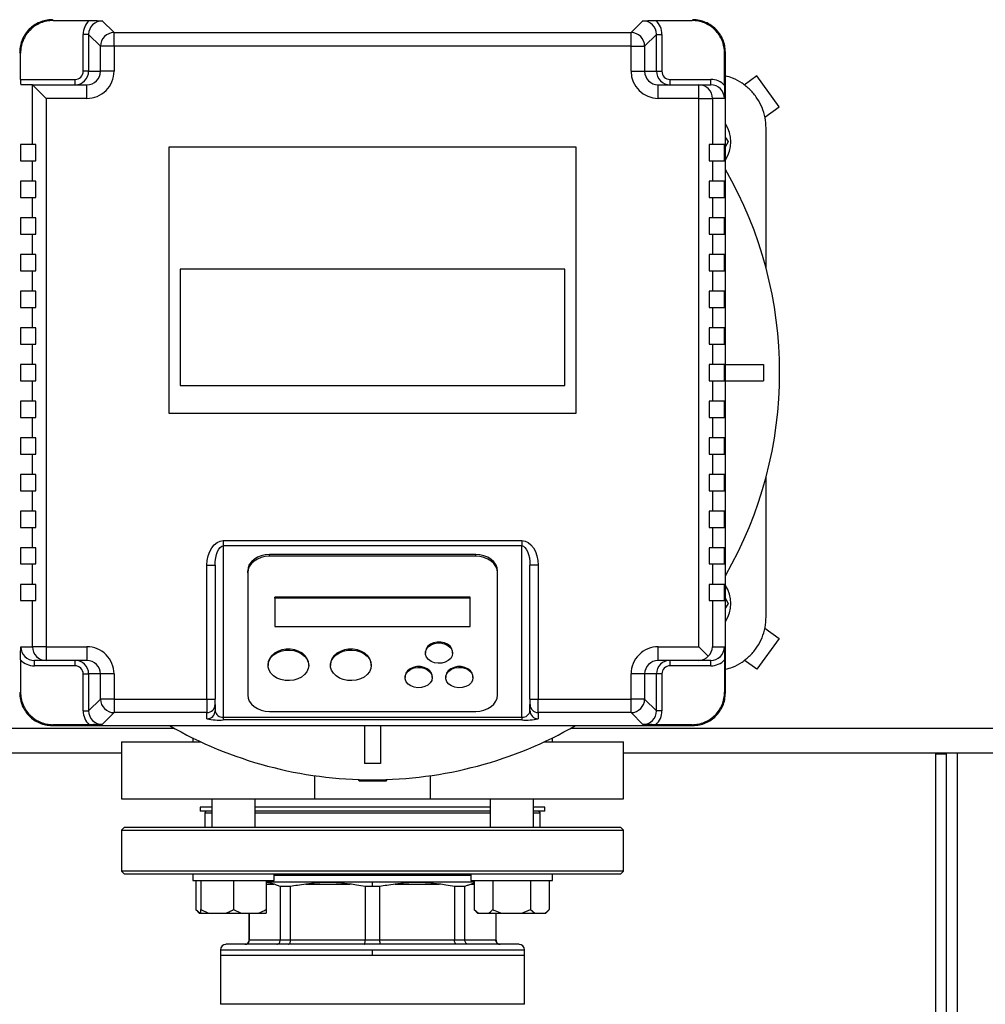
# Model space of a CAD drawing. Units: millimetres. Extents: x 4 to 416, y 4 to 293.
# Drawn here: x 219 to 231, y 216 to 228 of the extents above; entities that cross this region are included whole.
import ezdxf

# ---------------------------------------------------------------- set-up
doc = ezdxf.new("R2010")
doc.units = ezdxf.units.MM
doc.layers.add('FORMAT', color=7, linetype='Continuous')
doc.styles.add('SLDTEXTSTYLE0', font='TXT', dxfattribs={"width": 0.75})
doc.dimstyles.new('SLDDIMSTYLE2', dxfattribs={"dimtxt": 3.5, "dimasz": 3.556, "dimexe": 0, "dimexo": 0.0625, "dimgap": 0.875, "dimtad": 1, "dimdec": 0, "dimlfac": 30, "dimrnd": 1e-09, "dimzin": 12, "dimdsep": 46, "dimtxsty": 'SLDTEXTSTYLE0', "dimsah": 1, "dimcen": 0.09, "dimadec": 0, "dimazin": 3, "dimtfac": 1, "dimtdec": 0, "dimtmove": 0, "dimatfit": 0, "dimfxl": 0, "dimfrac": 2, "dimtolj": 1, "dimtzin": 12, "dimarcsym": 0})

# ---------------------------------------------------------------- blocks, each defined once
blk = doc.blocks.new('_D_9')
at = {"layer": 'FORMAT'}
for p, q in [((196.826, 218.177), (196.826, 185.706)), ((214.826, 195.428), (214.826, 185.706)), ((196.826, 186.706), (190.476, 186.706)), ((214.826, 186.706), (196.826, 186.706)), ((214.826, 186.706), (221.176, 186.706))]:
    blk.add_line(p, q, dxfattribs=at)
for points in [[(196.826, 186.706), (193.27, 187.087), (193.27, 186.325)], [(214.826, 186.706), (218.382, 186.325), (218.382, 187.087)]]:
    blk.add_solid(points, dxfattribs=at)
at = {"layer": 'FORMAT', "insert": (202.999, 191.218), "char_height": 3.5, "attachment_point": 1, "style": 'SLDTEXTSTYLE0'}
blk.add_mtext('540', dxfattribs=at)

msp = doc.modelspace()

# ---------------------------------------------------------------- linework, layer by layer
at = {"color": 7, "linetype": 'Continuous', "lineweight": 25}
for p, q in [((219.486, 227.867), (219.476, 227.877)), ((219.486, 227.867), (219.929, 227.867)), ((220.089, 227.864), (220.235, 227.718)), ((226.584, 227.718), (226.73, 227.864)), ((226.89, 227.867), (227.333, 227.867)), ((227.343, 227.877), (227.333, 227.867)), ((219.923, 227.697), (219.856, 227.697)), ((219.856, 227.244), (219.856, 227.697)), ((220.068, 227.552), (219.923, 227.697)), ((219.923, 227.697), (219.923, 227.244)), ((220.235, 227.552), (220.235, 227.718)), ((220.235, 227.718), (226.584, 227.718)), ((226.584, 227.552), (226.584, 227.718)), ((226.896, 227.697), (226.751, 227.552)), ((226.896, 227.244), (226.896, 227.697)), ((226.896, 227.697), (226.963, 227.697)), ((226.963, 227.697), (226.963, 227.244)), ((220.235, 227.552), (220.068, 227.552)), ((220.068, 227.244), (220.068, 227.552)), ((220.235, 227.552), (220.235, 227.244)), ((226.584, 227.552), (220.235, 227.552)), ((226.584, 227.244), (226.584, 227.552)), ((226.584, 227.552), (226.751, 227.552)), ((226.751, 227.552), (226.751, 227.244)), ((219.086, 227.468), (219.076, 227.477)), ((219.086, 227.144), (219.086, 227.468)), ((227.733, 227.468), (227.743, 227.477)), ((227.733, 227.07), (227.733, 227.468)), ((227.743, 219.61), (227.743, 227.477)), ((219.923, 227.244), (219.856, 227.244)), ((219.923, 227.244), (220.068, 227.244)), ((220.235, 227.244), (220.068, 227.244)), ((226.584, 227.244), (226.751, 227.244)), ((226.751, 227.244), (226.896, 227.244)), ((226.896, 227.244), (226.963, 227.244)), ((228.128, 227.186), (227.975, 227.075)), ((228.402, 226.808), (228.128, 227.186)), ((219.086, 227.144), (219.756, 227.144)), ((219.234, 227.077), (219.09, 227.077)), ((219.234, 227.077), (219.901, 227.077)), ((219.235, 226.344), (219.235, 227.077)), ((219.756, 227.077), (219.756, 227.144)), ((219.901, 226.91), (219.901, 227.077)), ((226.918, 226.91), (226.918, 227.077)), ((226.918, 227.077), (227.418, 227.077)), ((227.063, 227.077), (227.063, 227.144)), ((227.063, 227.144), (227.562, 227.144)), ((227.418, 226.91), (227.418, 227.077)), ((227.418, 227.077), (227.562, 227.077)), ((227.562, 227.077), (227.562, 227.144)), ((219.901, 226.91), (219.401, 226.91)), ((219.401, 226.91), (219.401, 220.177)), ((227.418, 226.91), (226.918, 226.91)), ((227.418, 220.177), (227.418, 226.91)), ((227.418, 226.91), (227.584, 226.91)), ((227.584, 226.91), (227.584, 226.344)), ((227.73, 226.91), (227.584, 226.91)), ((228.228, 226.682), (228.402, 226.808)), ((228.243, 224.824), (228.243, 226.544)), ((219.086, 226.344), (219.086, 226.144)), ((219.235, 226.344), (219.086, 226.344)), ((219.276, 226.344), (219.235, 226.344)), ((219.276, 226.144), (219.276, 226.344)), ((227.543, 226.344), (227.543, 226.144)), ((227.584, 226.344), (227.543, 226.344)), ((227.733, 226.344), (227.584, 226.344)), ((227.733, 226.144), (227.733, 226.344)), ((227.775, 226.377), (227.743, 226.321)), ((225.909, 226.31), (220.909, 226.31)), ((220.909, 226.31), (220.909, 223.044)), ((225.909, 223.044), (225.909, 226.31)), ((219.086, 226.144), (219.235, 226.144)), ((219.235, 225.894), (219.235, 226.144)), ((219.235, 226.144), (219.276, 226.144)), ((227.543, 226.144), (227.584, 226.144)), ((227.584, 226.144), (227.584, 225.894)), ((227.584, 226.144), (227.733, 226.144)), ((219.086, 225.894), (219.086, 225.694)), ((219.235, 225.894), (219.086, 225.894)), ((219.276, 225.894), (219.235, 225.894)), ((219.276, 225.694), (219.276, 225.894)), ((227.584, 225.894), (227.543, 225.894)), ((227.543, 225.894), (227.543, 225.694)), ((227.733, 225.894), (227.584, 225.894)), ((227.733, 225.694), (227.733, 225.894)), ((219.086, 225.694), (219.235, 225.694)), ((219.235, 225.444), (219.235, 225.694)), ((219.235, 225.694), (219.276, 225.694)), ((227.543, 225.694), (227.584, 225.694)), ((227.584, 225.694), (227.584, 225.444)), ((227.584, 225.694), (227.733, 225.694)), ((219.086, 225.444), (219.086, 225.244)), ((219.235, 225.444), (219.086, 225.444)), ((219.276, 225.444), (219.235, 225.444)), ((219.276, 225.244), (219.276, 225.444)), ((227.584, 225.444), (227.543, 225.444)), ((227.543, 225.444), (227.543, 225.244)), ((227.733, 225.444), (227.584, 225.444)), ((227.733, 225.244), (227.733, 225.444)), ((219.086, 225.244), (219.235, 225.244)), ((219.235, 224.994), (219.235, 225.244)), ((219.235, 225.244), (219.276, 225.244)), ((227.543, 225.244), (227.584, 225.244)), ((227.584, 225.244), (227.584, 224.994)), ((227.584, 225.244), (227.733, 225.244)), ((219.086, 224.994), (219.086, 224.794)), ((219.235, 224.994), (219.086, 224.994)), ((219.276, 224.994), (219.235, 224.994)), ((219.276, 224.794), (219.276, 224.994)), ((227.584, 224.994), (227.543, 224.994)), ((227.543, 224.994), (227.543, 224.794)), ((227.733, 224.994), (227.584, 224.994)), ((227.733, 224.794), (227.733, 224.994)), ((219.086, 224.794), (219.235, 224.794)), ((219.235, 224.544), (219.235, 224.794)), ((219.235, 224.794), (219.276, 224.794)), ((221.047, 224.815), (221.047, 223.384)), ((225.772, 224.815), (221.047, 224.815)), ((225.772, 223.384), (225.772, 224.815)), ((227.543, 224.794), (227.584, 224.794)), ((227.584, 224.794), (227.584, 224.544)), ((227.584, 224.794), (227.733, 224.794)), ((219.086, 224.544), (219.086, 224.344)), ((219.235, 224.544), (219.086, 224.544)), ((219.276, 224.544), (219.235, 224.544)), ((219.276, 224.344), (219.276, 224.544)), ((227.584, 224.544), (227.543, 224.544)), ((227.543, 224.544), (227.543, 224.344)), ((227.733, 224.544), (227.584, 224.544)), ((227.733, 224.344), (227.733, 224.544)), ((219.086, 224.344), (219.235, 224.344)), ((219.235, 224.094), (219.235, 224.344)), ((219.235, 224.344), (219.276, 224.344)), ((227.543, 224.344), (227.584, 224.344)), ((227.584, 224.344), (227.584, 224.094)), ((227.584, 224.344), (227.733, 224.344)), ((219.086, 224.094), (219.086, 223.894)), ((219.235, 224.094), (219.086, 224.094)), ((219.276, 224.094), (219.235, 224.094)), ((219.276, 223.894), (219.276, 224.094)), ((227.584, 224.094), (227.543, 224.094)), ((227.543, 224.094), (227.543, 223.894)), ((227.733, 224.094), (227.584, 224.094)), ((227.733, 223.894), (227.733, 224.094)), ((219.086, 223.894), (219.235, 223.894)), ((219.235, 223.644), (219.235, 223.894)), ((219.235, 223.894), (219.276, 223.894)), ((227.543, 223.894), (227.584, 223.894)), ((227.584, 223.894), (227.584, 223.644)), ((227.584, 223.894), (227.733, 223.894)), ((219.086, 223.644), (219.086, 223.444)), ((219.235, 223.644), (219.086, 223.644)), ((219.276, 223.644), (219.235, 223.644)), ((219.276, 223.444), (219.276, 223.644)), ((227.584, 223.644), (227.543, 223.644)), ((227.543, 223.644), (227.543, 223.444)), ((227.733, 223.644), (227.584, 223.644)), ((227.733, 223.444), (227.733, 223.644)), ((227.743, 223.644), (228.209, 223.644)), ((228.209, 223.644), (228.209, 223.444)), ((219.086, 223.444), (219.235, 223.444)), ((219.235, 223.194), (219.235, 223.444)), ((219.235, 223.444), (219.276, 223.444)), ((227.543, 223.444), (227.584, 223.444)), ((227.584, 223.444), (227.584, 223.194)), ((227.584, 223.444), (227.733, 223.444)), ((227.743, 223.444), (228.209, 223.444)), ((221.047, 223.384), (225.772, 223.384)), ((219.086, 223.194), (219.086, 222.994)), ((219.235, 223.194), (219.086, 223.194)), ((219.276, 223.194), (219.235, 223.194)), ((219.276, 222.994), (219.276, 223.194)), ((227.584, 223.194), (227.543, 223.194)), ((227.543, 223.194), (227.543, 222.994)), ((227.733, 223.194), (227.584, 223.194)), ((227.733, 222.994), (227.733, 223.194)), ((219.086, 222.994), (219.235, 222.994)), ((219.235, 222.744), (219.235, 222.994)), ((219.235, 222.994), (219.276, 222.994)), ((220.909, 223.044), (225.909, 223.044)), ((227.543, 222.994), (227.584, 222.994)), ((227.584, 222.994), (227.584, 222.744)), ((227.584, 222.994), (227.733, 222.994)), ((219.086, 222.744), (219.086, 222.544)), ((219.235, 222.744), (219.086, 222.744)), ((219.276, 222.744), (219.235, 222.744)), ((219.276, 222.544), (219.276, 222.744)), ((227.584, 222.744), (227.543, 222.744)), ((227.543, 222.744), (227.543, 222.544)), ((227.733, 222.744), (227.584, 222.744)), ((227.733, 222.544), (227.733, 222.744)), ((219.086, 222.544), (219.235, 222.544)), ((219.235, 222.294), (219.235, 222.544)), ((219.235, 222.544), (219.276, 222.544)), ((227.543, 222.544), (227.584, 222.544)), ((227.584, 222.544), (227.584, 222.294)), ((227.584, 222.544), (227.733, 222.544)), ((219.086, 222.294), (219.086, 222.094)), ((219.235, 222.294), (219.086, 222.294)), ((219.276, 222.294), (219.235, 222.294)), ((219.276, 222.094), (219.276, 222.294)), ((227.584, 222.294), (227.543, 222.294)), ((227.543, 222.294), (227.543, 222.094)), ((227.733, 222.294), (227.584, 222.294)), ((227.733, 222.094), (227.733, 222.294)), ((228.243, 220.544), (228.243, 222.264)), ((219.086, 222.094), (219.235, 222.094)), ((219.235, 221.844), (219.235, 222.094)), ((219.235, 222.094), (219.276, 222.094)), ((227.543, 222.094), (227.584, 222.094)), ((227.584, 222.094), (227.584, 221.844)), ((227.584, 222.094), (227.733, 222.094)), ((219.086, 221.844), (219.086, 221.644)), ((219.235, 221.844), (219.086, 221.844)), ((219.276, 221.844), (219.235, 221.844)), ((219.276, 221.644), (219.276, 221.844)), ((227.584, 221.844), (227.543, 221.844)), ((227.543, 221.844), (227.543, 221.644)), ((227.733, 221.844), (227.584, 221.844)), ((227.733, 221.644), (227.733, 221.844)), ((219.086, 221.644), (219.235, 221.644)), ((219.235, 221.394), (219.235, 221.644)), ((219.235, 221.644), (219.276, 221.644)), ((227.543, 221.644), (227.584, 221.644)), ((227.584, 221.644), (227.584, 221.394)), ((227.584, 221.644), (227.733, 221.644)), ((221.576, 221.481), (225.243, 221.481)), ((221.576, 221.481), (221.576, 221.415)), ((225.243, 221.481), (225.243, 221.415)), ((219.086, 221.394), (219.086, 221.194)), ((219.235, 221.394), (219.086, 221.394)), ((219.276, 221.394), (219.235, 221.394)), ((219.276, 221.194), (219.276, 221.394)), ((225.243, 221.415), (221.576, 221.415)), ((221.576, 221.415), (221.576, 219.313)), ((225.243, 219.313), (225.243, 221.415)), ((227.584, 221.394), (227.543, 221.394)), ((227.543, 221.394), (227.543, 221.194)), ((227.733, 221.394), (227.584, 221.394)), ((227.733, 221.194), (227.733, 221.394)), ((224.676, 221.31), (222.143, 221.31)), ((222.143, 221.288), (222.143, 221.31)), ((224.676, 221.288), (222.143, 221.288)), ((224.676, 221.288), (224.676, 221.31)), ((219.086, 221.194), (219.235, 221.194)), ((219.235, 220.944), (219.235, 221.194)), ((219.235, 221.194), (219.276, 221.194)), ((221.376, 219.536), (221.376, 221.178)), ((221.376, 221.178), (221.476, 221.178)), ((221.476, 221.178), (221.476, 219.536)), ((225.443, 221.178), (225.343, 221.178)), ((225.343, 219.536), (225.343, 221.178)), ((225.443, 221.178), (225.443, 219.536)), ((227.543, 221.194), (227.584, 221.194)), ((227.584, 221.194), (227.584, 220.944)), ((227.584, 221.194), (227.733, 221.194)), ((221.876, 221.087), (221.876, 221.109)), ((221.876, 221.087), (221.876, 219.585)), ((224.943, 221.087), (224.943, 221.109)), ((224.943, 219.585), (224.943, 221.087)), ((219.086, 220.944), (219.086, 220.744)), ((219.235, 220.944), (219.086, 220.944)), ((219.276, 220.944), (219.235, 220.944)), ((219.276, 220.744), (219.276, 220.944)), ((227.584, 220.944), (227.543, 220.944)), ((227.543, 220.944), (227.543, 220.744)), ((227.733, 220.944), (227.584, 220.944)), ((227.733, 220.744), (227.733, 220.944)), ((224.609, 220.787), (222.209, 220.787)), ((222.209, 220.776), (222.209, 220.787)), ((224.609, 220.776), (222.209, 220.776)), ((222.209, 220.776), (222.209, 220.425)), ((224.609, 220.776), (224.609, 220.787)), ((224.609, 220.425), (224.609, 220.776)), ((219.086, 220.744), (219.235, 220.744)), ((219.235, 220.177), (219.235, 220.744)), ((219.235, 220.744), (219.276, 220.744)), ((227.543, 220.744), (227.584, 220.744)), ((227.584, 220.744), (227.584, 220.177)), ((227.584, 220.744), (227.733, 220.744)), ((227.775, 220.71), (227.743, 220.654)), ((222.209, 220.425), (224.609, 220.425)), ((228.228, 220.406), (228.402, 220.279)), ((228.402, 220.279), (228.128, 219.901)), ((219.089, 220.177), (219.235, 220.177)), ((219.401, 220.177), (219.235, 220.177)), ((219.401, 220.177), (219.901, 220.177)), ((219.401, 220.177), (219.401, 220.01)), ((219.901, 220.177), (219.901, 220.01)), ((226.918, 220.177), (227.418, 220.177)), ((226.918, 220.01), (226.918, 220.177)), ((227.533, 220.062), (227.418, 220.177)), ((227.584, 220.177), (227.73, 220.177)), ((224.059, 220.111), (224.059, 220.1)), ((224.393, 220.1), (224.393, 220.111)), ((219.086, 220.017), (219.086, 219.62)), ((219.401, 220.01), (219.257, 220.01)), ((219.257, 219.944), (219.257, 220.01)), ((219.756, 219.944), (219.257, 219.944)), ((219.901, 220.01), (219.401, 220.01)), ((219.756, 219.944), (219.756, 220.01)), ((222.126, 219.96), (222.126, 219.949)), ((222.626, 219.949), (222.626, 219.96)), ((222.893, 219.96), (222.893, 219.949)), ((223.393, 219.949), (223.393, 219.96)), ((227.418, 220.01), (226.918, 220.01)), ((227.063, 219.944), (227.063, 220.01)), ((227.562, 219.944), (227.063, 219.944)), ((227.562, 220.01), (227.418, 220.01)), ((227.562, 219.944), (227.562, 220.01)), ((227.733, 220.017), (227.733, 219.62)), ((228.128, 219.901), (227.975, 220.013)), ((219.856, 219.844), (219.923, 219.844)), ((219.856, 219.39), (219.856, 219.844)), ((219.923, 219.844), (219.923, 219.39)), ((220.068, 219.844), (219.923, 219.844)), ((220.068, 219.536), (220.068, 219.844)), ((220.235, 219.844), (220.068, 219.844)), ((220.235, 219.844), (220.235, 219.536)), ((223.809, 219.81), (223.809, 219.799)), ((224.143, 219.799), (224.143, 219.81)), ((224.309, 219.81), (224.309, 219.799)), ((224.643, 219.799), (224.643, 219.81)), ((226.584, 219.536), (226.584, 219.844)), ((226.751, 219.844), (226.584, 219.844)), ((226.751, 219.844), (226.751, 219.536)), ((226.896, 219.844), (226.751, 219.844)), ((226.896, 219.39), (226.896, 219.844)), ((226.963, 219.844), (226.896, 219.844)), ((226.963, 219.844), (226.963, 219.39)), ((219.076, 219.61), (219.086, 219.62)), ((227.733, 219.62), (227.743, 219.61)), ((219.923, 219.39), (220.068, 219.536)), ((220.235, 219.536), (220.068, 219.536)), ((220.235, 219.536), (221.376, 219.536)), ((220.235, 219.536), (220.235, 219.369)), ((221.376, 219.536), (221.476, 219.536)), ((221.376, 219.536), (221.376, 219.369)), ((221.476, 219.469), (221.476, 219.536)), ((221.476, 219.469), (221.476, 219.393)), ((225.343, 219.536), (225.443, 219.536)), ((225.343, 219.536), (225.343, 219.469)), ((225.343, 219.393), (225.343, 219.469)), ((225.443, 219.536), (226.584, 219.536)), ((225.443, 219.369), (225.443, 219.536)), ((226.751, 219.536), (226.584, 219.536)), ((226.584, 219.369), (226.584, 219.536)), ((226.751, 219.536), (226.896, 219.39)), ((219.856, 219.39), (219.923, 219.39)), ((220.235, 219.369), (220.089, 219.224)), ((221.376, 219.369), (220.235, 219.369)), ((221.376, 219.293), (221.376, 219.369)), ((221.576, 219.313), (225.243, 219.313)), ((221.576, 219.313), (221.576, 219.279)), ((222.143, 219.384), (224.676, 219.384)), ((225.243, 219.313), (225.243, 219.279)), ((226.584, 219.369), (225.443, 219.369)), ((225.443, 219.369), (225.443, 219.293)), ((226.73, 219.224), (226.584, 219.369)), ((226.963, 219.39), (226.896, 219.39)), ((219.486, 219.221), (219.476, 219.21)), ((219.476, 219.21), (227.343, 219.21)), ((219.929, 219.221), (219.486, 219.221)), ((225.243, 219.279), (221.576, 219.279)), ((223.309, 219.21), (223.309, 218.744)), ((223.509, 219.21), (223.509, 218.744)), ((227.333, 219.221), (226.89, 219.221)), ((227.333, 219.221), (227.343, 219.21)), ((220.326, 219.01), (220.326, 218.31)), ((221.201, 219.058), (221.201, 219.01)), ((225.518, 219.01), (226.493, 219.01)), ((225.618, 219.01), (225.618, 219.058)), ((226.493, 218.31), (226.493, 219.01)), ((209.326, 218.877), (220.326, 218.877)), ((226.493, 218.877), (237.493, 218.877)), ((230.326, 218.86), (230.326, 218.877)), ((230.459, 218.86), (230.326, 218.86)), ((230.326, 207.037), (230.326, 218.86)), ((230.459, 218.86), (230.459, 218.877)), ((230.459, 207.037), (230.459, 218.86)), ((223.509, 218.744), (223.309, 218.744)), ((222.697, 218.595), (222.697, 218.31)), ((224.121, 218.31), (224.121, 218.595)), ((223.246, 218.527), (223.235, 218.547)), ((223.573, 218.527), (223.246, 218.527)), ((223.584, 218.547), (223.573, 218.527)), ((221.434, 218.31), (221.434, 217.957)), ((221.967, 217.957), (221.967, 218.31)), ((222.697, 218.31), (224.121, 218.31)), ((224.121, 218.31), (226.493, 218.31)), ((224.852, 218.31), (224.852, 217.957)), ((225.385, 217.957), (225.385, 218.31)), ((221.293, 218.21), (221.293, 218.157)), ((221.434, 218.21), (221.293, 218.21)), ((221.434, 218.157), (221.293, 218.157)), ((221.351, 218.14), (221.351, 217.957)), ((224.852, 218.21), (221.967, 218.21)), ((224.852, 218.157), (221.967, 218.157)), ((225.526, 218.21), (225.385, 218.21)), ((225.526, 218.157), (225.385, 218.157)), ((225.468, 217.957), (225.468, 218.14)), ((225.526, 218.157), (225.526, 218.21)), ((220.359, 217.957), (220.326, 217.924)), ((220.326, 217.924), (220.326, 217.424)), ((220.326, 217.924), (226.493, 217.924)), ((226.459, 217.957), (220.359, 217.957)), ((226.493, 217.924), (226.459, 217.957)), ((226.493, 217.424), (226.493, 217.924)), ((220.326, 217.424), (220.359, 217.39)), ((226.493, 217.424), (220.326, 217.424)), ((220.359, 217.39), (226.459, 217.39)), ((221.201, 217.39), (221.201, 217.307)), ((222.201, 217.307), (222.201, 217.39)), ((222.201, 217.374), (224.618, 217.374)), ((224.618, 217.39), (224.618, 217.307)), ((225.618, 217.307), (225.618, 217.39)), ((226.459, 217.39), (226.493, 217.424)), ((221.201, 217.307), (222.201, 217.307)), ((221.239, 217.307), (221.239, 216.95)), ((221.301, 217.307), (221.301, 216.95)), ((221.701, 217.307), (221.701, 216.95)), ((222.101, 217.307), (222.101, 216.95)), ((222.101, 217.29), (223.409, 217.29)), ((222.591, 217.264), (223.131, 217.264)), ((223.409, 217.29), (224.656, 217.29)), ((223.409, 217.233), (223.409, 217.29)), ((223.688, 217.264), (224.228, 217.264)), ((224.618, 217.307), (225.618, 217.307)), ((224.656, 217.273), (224.622, 217.264)), ((224.656, 217.307), (224.656, 216.95)), ((224.887, 217.307), (224.887, 216.95)), ((225.349, 217.307), (225.349, 216.95)), ((225.58, 217.307), (225.58, 216.95)), ((222.403, 217.233), (222.275, 217.233)), ((222.275, 217.233), (222.275, 216.574)), ((222.403, 216.574), (222.403, 217.233)), ((223.409, 217.233), (223.319, 217.233)), ((223.319, 217.233), (223.319, 216.574)), ((223.5, 217.233), (223.409, 217.233)), ((223.5, 216.574), (223.5, 217.233)), ((224.544, 217.233), (224.416, 217.233)), ((224.416, 217.233), (224.416, 216.574)), ((224.544, 216.574), (224.544, 217.233)), ((221.239, 216.95), (221.282, 216.907)), ((221.239, 216.95), (221.293, 216.907)), ((221.282, 216.907), (221.293, 216.907)), ((221.293, 216.907), (221.301, 216.907)), ((221.301, 216.95), (221.394, 216.907)), ((221.301, 216.907), (221.301, 216.95)), ((221.301, 216.907), (221.394, 216.907)), ((221.394, 216.907), (221.607, 216.907)), ((221.607, 216.907), (221.794, 216.907)), ((221.701, 216.95), (221.794, 216.907)), ((221.794, 216.907), (222.007, 216.907)), ((221.893, 216.907), (221.893, 216.574)), ((221.896, 216.574), (221.896, 216.907)), ((222.007, 216.907), (222.101, 216.907)), ((222.101, 216.95), (222.101, 216.907)), ((224.656, 216.95), (224.7, 216.907)), ((224.656, 216.95), (224.71, 216.907)), ((224.7, 216.907), (224.71, 216.907)), ((224.71, 216.907), (224.834, 216.907)), ((224.834, 216.907), (224.995, 216.907)), ((224.923, 216.907), (224.923, 216.574)), ((224.926, 216.574), (224.926, 216.907)), ((224.995, 216.907), (225.242, 216.907)), ((225.242, 216.907), (225.349, 216.95)), ((225.242, 216.907), (225.403, 216.907)), ((225.349, 216.95), (225.403, 216.907)), ((225.403, 216.907), (225.526, 216.907)), ((225.526, 216.907), (225.537, 216.907)), ((225.537, 216.907), (225.58, 216.95)), ((225.209, 216.524), (221.609, 216.524)), ((222.275, 216.574), (221.896, 216.574)), ((222.403, 216.574), (222.275, 216.574)), ((223.319, 216.574), (222.403, 216.574)), ((223.5, 216.574), (223.319, 216.574)), ((224.416, 216.574), (223.5, 216.574)), ((224.544, 216.574), (224.416, 216.574)), ((224.923, 216.574), (224.544, 216.574)), ((221.543, 216.457), (221.543, 216.39)), ((223.409, 216.457), (225.276, 216.457)), ((223.409, 216.39), (223.409, 216.457)), ((225.276, 216.39), (225.276, 216.457)), ((221.543, 216.39), (221.543, 215.788)), ((221.543, 216.39), (223.409, 216.39)), ((223.409, 216.39), (225.276, 216.39)), ((225.276, 215.788), (225.276, 216.39))]:
    msp.add_line(p, q, dxfattribs=at)
at = {"color": 8, "linetype": 'Continuous', "lineweight": 25}
for p, q in [((208.678, 219.177), (220.974, 219.177)), ((225.845, 219.177), (238.141, 219.177)), ((230.593, 207.037), (230.593, 218.877)), ((221.351, 218.14), (221.434, 218.14)), ((221.967, 218.14), (224.852, 218.14)), ((225.385, 218.14), (225.468, 218.14)), ((222.101, 217.264), (222.197, 217.264)), ((224.622, 217.264), (224.656, 217.264)), ((221.896, 216.574), (221.893, 216.574)), ((224.926, 216.574), (224.923, 216.574)), ((221.543, 216.457), (223.409, 216.457)), ((225.276, 215.788), (221.543, 215.788))]:
    msp.add_line(p, q, dxfattribs=at)
at = {"color": 7, "linetype": 'Continuous', "lineweight": 25, "flags": 128}
for points in [[(219.235, 227.077), (219.235, 227.077), (219.234, 227.077)], [(219.401, 226.91), (219.37, 226.942), (219.339, 226.972), (219.311, 227), (219.286, 227.025), (219.266, 227.046), (219.25, 227.062), (219.239, 227.072), (219.235, 227.077)], [(227.743, 226.433), (227.751, 226.419), (227.775, 226.377)], [(221.376, 221.178), (221.38, 221.238), (221.391, 221.294), (221.41, 221.347), (221.435, 221.393), (221.465, 221.43), (221.5, 221.458), (221.537, 221.476), (221.576, 221.481)], [(225.243, 221.481), (225.282, 221.476), (225.319, 221.458), (225.354, 221.43), (225.384, 221.393), (225.409, 221.347), (225.428, 221.294), (225.439, 221.238), (225.443, 221.178)], [(221.476, 221.178), (221.478, 221.225), (221.484, 221.269), (221.493, 221.31), (221.505, 221.346), (221.521, 221.376), (221.538, 221.397), (221.557, 221.411), (221.576, 221.415)], [(225.243, 221.415), (225.262, 221.411), (225.281, 221.397), (225.298, 221.376), (225.314, 221.346), (225.326, 221.31), (225.335, 221.269), (225.341, 221.225), (225.343, 221.178)], [(222.143, 221.31), (222.091, 221.306), (222.041, 221.294), (221.995, 221.276), (221.954, 221.251), (221.921, 221.22), (221.896, 221.186), (221.881, 221.148), (221.876, 221.109)], [(222.143, 221.288), (222.091, 221.284), (222.041, 221.272), (221.995, 221.254), (221.954, 221.229), (221.921, 221.198), (221.896, 221.164), (221.881, 221.126), (221.876, 221.087)], [(224.943, 221.109), (224.938, 221.148), (224.923, 221.186), (224.898, 221.22), (224.865, 221.251), (224.824, 221.276), (224.778, 221.294), (224.728, 221.306), (224.676, 221.31)], [(224.943, 221.087), (224.938, 221.126), (224.923, 221.164), (224.898, 221.198), (224.865, 221.229), (224.824, 221.254), (224.778, 221.272), (224.728, 221.284), (224.676, 221.288)], [(227.743, 220.766), (227.751, 220.753), (227.775, 220.71)], [(224.393, 220.111), (224.392, 220.119), (224.383, 220.152), (224.362, 220.183), (224.331, 220.208), (224.293, 220.225), (224.249, 220.235), (224.203, 220.235), (224.16, 220.225), (224.121, 220.208), (224.09, 220.183), (224.069, 220.152), (224.06, 220.119), (224.059, 220.111)], [(224.387, 220.133), (224.393, 220.1), (224.387, 220.066), (224.369, 220.034), (224.34, 220.008), (224.303, 219.988), (224.26, 219.977), (224.215, 219.975), (224.17, 219.982), (224.13, 219.997), (224.097, 220.021), (224.073, 220.05), (224.061, 220.083), (224.061, 220.117), (224.073, 220.149), (224.097, 220.179), (224.13, 220.202), (224.17, 220.218), (224.215, 220.224), (224.26, 220.222), (224.303, 220.211), (224.34, 220.191), (224.369, 220.165), (224.387, 220.133)], [(222.626, 219.96), (222.623, 219.991), (222.608, 220.03), (222.583, 220.066), (222.548, 220.097), (222.505, 220.121), (222.456, 220.138), (222.403, 220.147), (222.349, 220.147), (222.296, 220.138), (222.247, 220.121), (222.204, 220.097), (222.169, 220.066), (222.144, 220.03), (222.129, 219.991), (222.126, 219.96)], [(222.62, 219.99), (222.626, 219.949), (222.62, 219.909), (222.603, 219.87), (222.575, 219.836), (222.538, 219.806), (222.493, 219.783), (222.443, 219.768), (222.39, 219.762), (222.336, 219.764), (222.284, 219.775), (222.236, 219.794), (222.195, 219.82), (222.162, 219.852), (222.139, 219.889), (222.128, 219.929), (222.128, 219.97), (222.139, 220.009), (222.162, 220.046), (222.195, 220.078), (222.236, 220.105), (222.284, 220.124), (222.336, 220.135), (222.39, 220.137), (222.443, 220.13), (222.493, 220.115), (222.538, 220.092), (222.575, 220.063), (222.603, 220.028), (222.62, 219.99)], [(223.393, 219.96), (223.39, 219.991), (223.375, 220.03), (223.35, 220.066), (223.315, 220.097), (223.272, 220.121), (223.223, 220.138), (223.17, 220.147), (223.116, 220.147), (223.063, 220.138), (223.014, 220.121), (222.971, 220.097), (222.936, 220.066), (222.911, 220.03), (222.896, 219.991), (222.893, 219.96)], [(223.387, 219.99), (223.393, 219.949), (223.387, 219.909), (223.37, 219.87), (223.342, 219.836), (223.305, 219.806), (223.26, 219.783), (223.21, 219.768), (223.156, 219.762), (223.102, 219.764), (223.05, 219.775), (223.003, 219.794), (222.961, 219.82), (222.929, 219.852), (222.906, 219.889), (222.894, 219.929), (222.894, 219.97), (222.906, 220.009), (222.929, 220.046), (222.961, 220.078), (223.003, 220.105), (223.05, 220.124), (223.102, 220.135), (223.156, 220.137), (223.21, 220.13), (223.26, 220.115), (223.305, 220.092), (223.342, 220.063), (223.37, 220.028), (223.387, 219.99)], [(224.143, 219.81), (224.142, 219.819), (224.133, 219.852), (224.112, 219.882), (224.081, 219.907), (224.043, 219.925), (223.999, 219.934), (223.953, 219.934), (223.91, 219.925), (223.871, 219.907), (223.84, 219.882), (223.819, 219.852), (223.81, 219.819), (223.809, 219.81)], [(224.137, 219.833), (224.143, 219.799), (224.137, 219.765), (224.119, 219.734), (224.09, 219.708), (224.053, 219.688), (224.01, 219.676), (223.965, 219.674), (223.92, 219.681), (223.88, 219.697), (223.847, 219.72), (223.823, 219.749), (223.811, 219.782), (223.811, 219.816), (223.823, 219.849), (223.847, 219.878), (223.88, 219.901), (223.92, 219.917), (223.965, 219.924), (224.01, 219.922), (224.053, 219.91), (224.09, 219.891), (224.119, 219.864), (224.137, 219.833)], [(224.643, 219.81), (224.642, 219.819), (224.633, 219.852), (224.612, 219.882), (224.581, 219.907), (224.543, 219.925), (224.499, 219.934), (224.453, 219.934), (224.41, 219.925), (224.371, 219.907), (224.34, 219.882), (224.319, 219.852), (224.31, 219.819), (224.309, 219.81)], [(224.637, 219.833), (224.643, 219.799), (224.637, 219.765), (224.619, 219.734), (224.59, 219.708), (224.553, 219.688), (224.51, 219.676), (224.465, 219.674), (224.42, 219.681), (224.38, 219.697), (224.347, 219.72), (224.323, 219.749), (224.311, 219.782), (224.311, 219.816), (224.323, 219.849), (224.347, 219.878), (224.38, 219.901), (224.42, 219.917), (224.465, 219.924), (224.51, 219.922), (224.553, 219.91), (224.59, 219.891), (224.619, 219.864), (224.637, 219.833)], [(221.876, 219.585), (221.881, 219.546), (221.896, 219.508), (221.921, 219.473), (221.954, 219.443), (221.995, 219.418), (222.041, 219.4), (222.091, 219.388), (222.143, 219.384)], [(224.676, 219.384), (224.728, 219.388), (224.778, 219.4), (224.824, 219.418), (224.865, 219.443), (224.898, 219.473), (224.923, 219.508), (224.938, 219.546), (224.943, 219.585)], [(222.138, 217.307), (222.137, 217.297), (222.137, 217.29)]]:
    msp.add_lwpolyline(points, dxfattribs=at)
at = {"color": 7, "linetype": 'Continuous', "lineweight": 25}
for centre, radius, start, end in [((220.089, 227.697), 0.233, 133.3044, 180.0184), ((220.089, 227.698), 0.166, 89.897, 180.1033), ((226.73, 227.698), 0.166, 359.8969, 90.1031), ((226.73, 227.697), 0.233, 359.9817, 46.6958), ((220.235, 227.551), 0.167, 90.1707, 179.8294), ((226.584, 227.551), 0.167, 0.1704, 89.8295), ((219.756, 227.244), 0.167, 269.993, 359.9923), ((219.756, 227.244), 0.1, 269.9636, 359.9635), ((219.901, 227.244), 0.334, 269.9634, 359.9637), ((219.901, 227.244), 0.167, 269.8908, 359.8907), ((226.918, 227.244), 0.334, 180.0365, 270.0365), ((226.918, 227.244), 0.167, 180.1096, 270.109), ((227.063, 227.244), 0.167, 180.007, 270.0075), ((227.063, 227.244), 0.1, 180.0366, 270.036), ((219.419, 227.127), 0.333, 177.1372, 188.6464), ((227.418, 226.911), 0.167, 359.9632, 89.9637), ((227.563, 226.91), 0.234, 43.269, 90.0069), ((227.563, 226.91), 0.167, 0.0659, 90.0654), ((227.409, 226.377), 0.4, 326.4429, 33.5571), ((223.409, 223.544), 5, 330.0736, 29.9264), ((227.409, 220.71), 0.4, 326.4429, 33.5571), ((219.256, 220.177), 0.167, 180.0655, 270.0657), ((219.401, 220.177), 0.167, 179.9631, 269.9635), ((219.901, 219.844), 0.334, 0.0364, 90.0366), ((226.918, 219.844), 0.334, 89.9635, 179.9635), ((227.409, 220.187), 0.176, 314.7884, 356.8095), ((227.563, 220.177), 0.167, 269.9316, 359.9371), ((227.417, 220.165), 0.155, 270.2943, 318.284), ((219.256, 220.178), 0.234, 223.2695, 270.0066), ((219.756, 219.844), 0.167, 0.008, 90.0069), ((219.756, 219.844), 0.1, 0.0365, 90.0368), ((219.901, 219.843), 0.167, 0.105, 90.1138), ((226.918, 219.843), 0.167, 89.8911, 179.8901), ((227.063, 219.844), 0.167, 89.9928, 179.9924), ((227.063, 219.844), 0.1, 89.9636, 179.9634), ((227.563, 220.178), 0.234, 269.9934, 316.7306), ((220.235, 219.536), 0.167, 180.1705, 269.8295), ((221.376, 219.469), 0.0999, 269.9636, 359.9629), ((225.443, 219.469), 0.0999, 180.0367, 270.0365), ((226.584, 219.536), 0.167, 270.1703, 359.8297), ((220.089, 219.39), 0.233, 179.9816, 226.6956), ((220.089, 219.39), 0.166, 179.8966, 270.1031), ((221.376, 219.393), 0.0999, 269.9638, 359.9628), ((221.567, 219.404), 0.0917, 187.0155, 275.6146), ((225.252, 219.404), 0.0917, 264.3866, 352.9835), ((225.443, 219.393), 0.0999, 180.0368, 270.0363), ((226.73, 219.39), 0.166, 269.8968, 0.1032), ((226.73, 219.39), 0.233, 313.3042, 0.0183), ((223.409, 223.544), 5, 240.0736, 270), ((221.526, 220), 0.723, 258.0058, 273.946), ((223.409, 223.544), 5, 270, 299.9264), ((225.293, 220), 0.723, 266.0541, 281.9941), ((221.368, 218.14), 0.0167, 89.9981, 179.9985), ((225.451, 218.14), 0.0167, 0.0015, 90.0002), ((221.609, 216.457), 0.0667, 90.0007, 179.9993), ((221.843, 216.574), 0.05, 270.0004, 359.9996), ((224.976, 216.574), 0.05, 179.9994, 270), ((225.209, 216.457), 0.0667, 0.0007, 89.9993)]:
    msp.add_arc(centre, radius, start, end, dxfattribs=at)
for points, knots in [([(219.476, 227.877), (219.448, 227.875), (219.395, 227.872), (219.319, 227.847), (219.25, 227.81), (219.192, 227.762), (219.143, 227.703), (219.106, 227.635), (219.081, 227.559), (219.078, 227.505), (219.076, 227.478)], [0, 0, 0, 0, 0.130105, 0.256807, 0.380106, 0.499999, 0.619901, 0.743202, 0.869902, 1, 1, 1, 1]), ([(219.486, 227.867), (219.46, 227.866), (219.407, 227.863), (219.332, 227.839), (219.262, 227.802), (219.201, 227.752), (219.151, 227.691), (219.115, 227.621), (219.091, 227.546), (219.088, 227.494), (219.086, 227.468)], [0, 0, 0, 0, 0.125062, 0.250085, 0.375035, 0.5, 0.624926, 0.749915, 0.874919, 1, 1, 1, 1]), ([(219.929, 227.867), (219.947, 227.867), (219.983, 227.867), (220.037, 227.865), (220.072, 227.864), (220.089, 227.864), (220.089, 227.864)], [0, 0, 0, 0, 0.338912, 0.675377, 0.997506, 1, 1, 1, 1]), ([(226.73, 227.864), (226.73, 227.864), (226.747, 227.864), (226.782, 227.865), (226.835, 227.867), (226.872, 227.867), (226.89, 227.867)], [0, 0, 0, 0, 0.0025003, 0.3193104, 0.6610886, 1, 1, 1, 1]), ([(227.733, 227.468), (227.731, 227.494), (227.728, 227.546), (227.704, 227.621), (227.668, 227.691), (227.618, 227.752), (227.557, 227.802), (227.487, 227.839), (227.412, 227.863), (227.359, 227.866), (227.333, 227.867)], [0, 0, 0, 0, 0.125061, 0.250084, 0.375034, 0.5, 0.624926, 0.749915, 0.874919, 1, 1, 1, 1]), ([(227.743, 227.478), (227.741, 227.505), (227.738, 227.559), (227.713, 227.635), (227.676, 227.703), (227.627, 227.762), (227.569, 227.81), (227.5, 227.847), (227.424, 227.872), (227.371, 227.875), (227.343, 227.877)], [0, 0, 0, 0, 0.130105, 0.256808, 0.380107, 0.5, 0.619901, 0.743202, 0.869902, 1, 1, 1, 1]), ([(228.243, 226.544), (228.24, 226.587), (228.235, 226.675), (228.196, 226.801), (228.134, 226.916), (228.051, 227.018), (227.949, 227.101), (227.845, 227.159), (227.773, 227.179), (227.743, 227.187)], [0, 0, 0, 0, 0.149091, 0.298183, 0.447274, 0.596366, 0.745457, 0.894549, 1, 1, 1, 1]), ([(227.733, 227.07), (227.733, 227.052), (227.732, 227.016), (227.731, 226.963), (227.73, 226.928), (227.73, 226.911), (227.73, 226.91)], [0, 0, 0, 0, 0.339297, 0.67559, 0.997506, 1, 1, 1, 1]), ([(227.743, 219.901), (227.773, 219.909), (227.845, 219.928), (227.949, 219.986), (228.051, 220.069), (228.134, 220.171), (228.196, 220.287), (228.235, 220.413), (228.24, 220.5), (228.243, 220.544)], [0, 0, 0, 0, 0.105451, 0.254543, 0.403634, 0.552725, 0.701817, 0.850909, 1, 1, 1, 1]), ([(219.086, 220.017), (219.086, 220.035), (219.087, 220.071), (219.088, 220.125), (219.089, 220.16), (219.089, 220.177), (219.089, 220.177)], [0, 0, 0, 0, 0.339299, 0.675591, 0.997505, 1, 1, 1, 1]), ([(227.73, 220.177), (227.73, 220.177), (227.73, 220.16), (227.731, 220.125), (227.732, 220.072), (227.733, 220.035), (227.733, 220.017)], [0, 0, 0, 0, 0.002495, 0.319061, 0.660701, 1, 1, 1, 1]), ([(219.076, 219.61), (219.078, 219.583), (219.081, 219.529), (219.106, 219.453), (219.143, 219.385), (219.192, 219.326), (219.25, 219.277), (219.319, 219.24), (219.395, 219.215), (219.448, 219.212), (219.476, 219.21)], [0, 0, 0, 0, 0.130106, 0.2568087, 0.3801077, 0.5000005, 0.6199012, 0.7432028, 0.869903, 1, 1, 1, 1]), ([(219.086, 219.62), (219.088, 219.594), (219.091, 219.542), (219.115, 219.466), (219.151, 219.396), (219.201, 219.336), (219.262, 219.286), (219.332, 219.249), (219.407, 219.225), (219.46, 219.222), (219.486, 219.221)], [0, 0, 0, 0, 0.12506, 0.250084, 0.375034, 0.499999, 0.624927, 0.749914, 0.874919, 1, 1, 1, 1]), ([(227.333, 219.221), (227.359, 219.222), (227.412, 219.225), (227.487, 219.249), (227.557, 219.286), (227.618, 219.336), (227.668, 219.396), (227.704, 219.466), (227.728, 219.542), (227.731, 219.594), (227.733, 219.62)], [0, 0, 0, 0, 0.125061, 0.250084, 0.375034, 0.5, 0.624927, 0.749916, 0.87492, 1, 1, 1, 1]), ([(227.343, 219.21), (227.371, 219.212), (227.424, 219.215), (227.5, 219.24), (227.569, 219.277), (227.627, 219.326), (227.676, 219.385), (227.713, 219.453), (227.738, 219.529), (227.741, 219.583), (227.743, 219.61)], [0, 0, 0, 0, 0.130105, 0.256808, 0.380106, 0.5, 0.619901, 0.743202, 0.869902, 1, 1, 1, 1]), ([(220.089, 219.224), (220.089, 219.224), (220.072, 219.223), (220.037, 219.222), (219.984, 219.221), (219.947, 219.221), (219.929, 219.221)], [0, 0, 0, 0, 0.002495, 0.319308, 0.661088, 1, 1, 1, 1]), ([(226.89, 219.221), (226.872, 219.221), (226.836, 219.221), (226.782, 219.222), (226.747, 219.223), (226.73, 219.224), (226.73, 219.224)], [0, 0, 0, 0, 0.338911, 0.675372, 0.9975, 1, 1, 1, 1]), ([(220.327, 219.01), (220.327, 219.01), (220.318, 219.01), (220.387, 219.01), (220.421, 219.01), (220.553, 219.01), (220.699, 219.01), (220.897, 219.01), (221.1, 219.01), (221.239, 219.01), (221.301, 219.01)], [0, 0, 0, 0, 0.000825, 0.025798, 0.096777, 0.212722, 0.371929, 0.572065, 0.810192, 1, 1, 1, 1]), ([(220.327, 218.31), (220.327, 218.31), (220.318, 218.31), (220.387, 218.31), (220.421, 218.31), (220.553, 218.31), (220.699, 218.31), (220.897, 218.31), (221.127, 218.31), (221.392, 218.31), (221.686, 218.31), (222.005, 218.31), (222.345, 218.31), (222.578, 218.31), (222.697, 218.31)], [0, 0, 0, 0, 0.000339, 0.010608, 0.039793, 0.087467, 0.15293, 0.235222, 0.333136, 0.445235, 0.569875, 0.705227, 0.849307, 1, 1, 1, 1]), ([(222.197, 217.264), (222.179, 217.269), (222.147, 217.279), (222.115, 217.281), (222.101, 217.282)], [0, 0, 0, 0, 0.5742887, 1, 1, 1, 1]), ([(222.275, 217.233), (222.261, 217.24), (222.235, 217.251), (222.209, 217.26), (222.197, 217.264)], [0, 0, 0, 0, 0.571825, 1, 1, 1, 1]), ([(222.591, 217.264), (222.556, 217.259), (222.493, 217.25), (222.431, 217.238), (222.403, 217.233)], [0, 0, 0, 0, 0.554467, 1, 1, 1, 1]), ([(223.131, 217.264), (223.086, 217.269), (222.997, 217.279), (222.862, 217.285), (222.727, 217.279), (222.637, 217.269), (222.591, 217.264)], [0, 0, 0, 0, 0.252226, 0.497278, 0.744969, 1, 1, 1, 1]), ([(223.319, 217.233), (223.284, 217.24), (223.221, 217.252), (223.158, 217.26), (223.131, 217.264)], [0, 0, 0, 0, 0.565351, 1, 1, 1, 1]), ([(223.688, 217.264), (223.653, 217.259), (223.59, 217.25), (223.528, 217.238), (223.5, 217.233)], [0, 0, 0, 0, 0.554462, 1, 1, 1, 1]), ([(224.228, 217.264), (224.182, 217.269), (224.092, 217.279), (223.957, 217.285), (223.822, 217.279), (223.733, 217.269), (223.688, 217.264)], [0, 0, 0, 0, 0.255029, 0.502721, 0.747773, 1, 1, 1, 1]), ([(224.416, 217.233), (224.381, 217.24), (224.318, 217.252), (224.256, 217.26), (224.228, 217.264)], [0, 0, 0, 0, 0.5653559, 1, 1, 1, 1]), ([(224.622, 217.264), (224.607, 217.259), (224.581, 217.25), (224.555, 217.238), (224.544, 217.233)], [0, 0, 0, 0, 0.547847, 1, 1, 1, 1]), ([(221.607, 216.907), (221.621, 216.912), (221.653, 216.924), (221.683, 216.941), (221.701, 216.95)], [0, 0, 0, 0, 0.419079, 1, 1, 1, 1]), ([(222.007, 216.907), (222.021, 216.912), (222.053, 216.924), (222.083, 216.941), (222.101, 216.95)], [0, 0, 0, 0, 0.419066, 1, 1, 1, 1]), ([(224.834, 216.907), (224.841, 216.912), (224.861, 216.925), (224.877, 216.941), (224.887, 216.95)], [0, 0, 0, 0, 0.405655, 1, 1, 1, 1]), ([(224.887, 216.95), (224.895, 216.947), (224.929, 216.93), (224.966, 216.917), (224.995, 216.907)], [0, 0, 0, 0, 0.206696, 1, 1, 1, 1]), ([(225.526, 216.907), (225.534, 216.912), (225.554, 216.925), (225.57, 216.941), (225.58, 216.95)], [0, 0, 0, 0, 0.40565, 1, 1, 1, 1]), ([(221.846, 216.524), (221.853, 216.525), (221.868, 216.527), (221.884, 216.54), (221.894, 216.556), (221.895, 216.568), (221.896, 216.574)], [0, 0, 0, 0, 0.2769172, 0.5555738, 0.7772117, 1, 1, 1, 1]), ([(222.232, 216.524), (222.238, 216.525), (222.251, 216.527), (222.265, 216.54), (222.274, 216.557), (222.275, 216.568), (222.275, 216.574)], [0, 0, 0, 0, 0.259498, 0.533649, 0.763089, 1, 1, 1, 1]), ([(222.376, 216.524), (222.38, 216.525), (222.39, 216.528), (222.397, 216.542), (222.402, 216.557), (222.403, 216.568), (222.403, 216.574)], [0, 0, 0, 0, 0.200954, 0.465528, 0.720933, 1, 1, 1, 1]), ([(223.308, 216.524), (223.309, 216.525), (223.315, 216.53), (223.316, 216.542), (223.319, 216.557), (223.319, 216.568), (223.319, 216.574)], [0, 0, 0, 0, 0.128506, 0.391484, 0.677225, 1, 1, 1, 1]), ([(223.511, 216.524), (223.51, 216.525), (223.504, 216.53), (223.503, 216.542), (223.5, 216.557), (223.5, 216.568), (223.5, 216.574)], [0, 0, 0, 0, 0.128517, 0.391488, 0.677228, 1, 1, 1, 1]), ([(224.443, 216.524), (224.439, 216.525), (224.429, 216.528), (224.422, 216.542), (224.417, 216.557), (224.416, 216.568), (224.416, 216.574)], [0, 0, 0, 0, 0.20096, 0.465529, 0.720937, 1, 1, 1, 1]), ([(224.587, 216.524), (224.581, 216.525), (224.568, 216.527), (224.554, 216.54), (224.545, 216.557), (224.544, 216.568), (224.544, 216.574)], [0, 0, 0, 0, 0.259494, 0.533642, 0.763087, 1, 1, 1, 1]), ([(224.973, 216.524), (224.966, 216.525), (224.951, 216.527), (224.935, 216.54), (224.925, 216.556), (224.924, 216.568), (224.923, 216.574)], [0, 0, 0, 0, 0.276923, 0.555579, 0.777213, 1, 1, 1, 1])]:
    msp.add_open_spline(points, degree=3, knots=knots, dxfattribs=at)

# ---------------------------------------------------------------- dimensions: what is measured, and where the dimension line sits
at = {"layer": 'FORMAT'}
dim = msp.add_linear_dim(base=(196.826, 186.706), p1=(214.826, 196.428), p2=(196.826, 219.177), dimstyle='SLDDIMSTYLE2', dxfattribs=at)
dim.commit()
dim.dimension.update_dxf_attribs({"geometry": '_D_9', "text_midpoint": (206.878, 186.706), "dimtype": 160})

doc.saveas('drawing.dxf')
